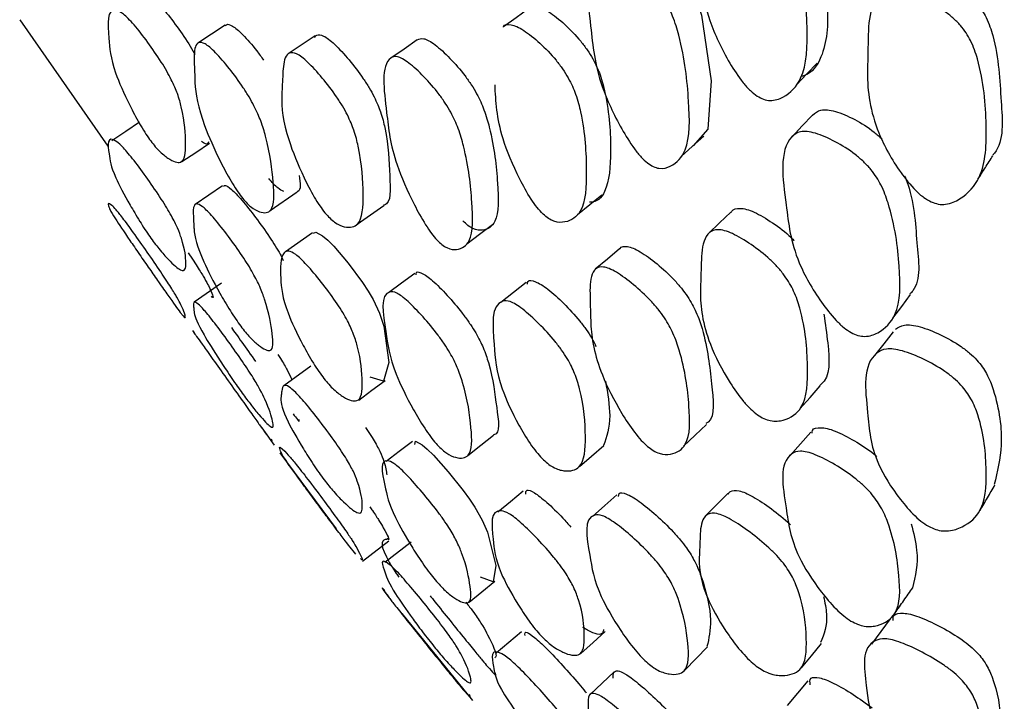
# Model space of a CAD drawing. Units: millimetres. Extents: x 25 to 2946, y 25 to 2086.
# Drawn here: x 858 to 864, y 1032 to 1036 of the extents above; entities that cross this region are included whole.
import ezdxf

# ---------------------------------------------------------------- set-up
doc = ezdxf.new("R2010")
doc.units = ezdxf.units.MM
doc.header["$LTSCALE"] = 10

msp = doc.modelspace()

# ---------------------------------------------------------------- linework, layer by layer
at = {"color": 7, "linetype": 'Continuous', "lineweight": 25}
for p, q in [((857.7346, 1035.8358), (858.2603, 1035.0824)), ((858.9612, 1035.804), (858.7975, 1035.6973)), ((860.6244, 1035.7939), (860.6238, 1035.7934)), ((859.4996, 1035.7408), (859.3382, 1035.6341)), ((858.9466, 1034.8455), (858.783, 1034.7343)), ((859.2303, 1034.6979), (859.3922, 1034.809)), ((859.4828, 1034.5639), (859.3213, 1034.4517)), ((858.9404, 1034.2639), (858.7767, 1034.1498)), ((858.7667, 1033.9809), (858.7764, 1033.9673)), ((859.4733, 1033.7678), (859.3118, 1033.6518)), ((859.1809, 1033.4002), (859.2545, 1033.297)), ((859.2887, 1033.2504), (859.6245, 1032.797)), ((859.7811, 1032.6033), (859.9398, 1032.725)), ((860.0732, 1032.7175), (859.9155, 1032.5953)), ((859.9065, 1032.4295), (859.9363, 1032.3926)), ((860.0175, 1032.2919), (860.4377, 1031.7709))]:
    msp.add_line(p, q, dxfattribs=at)
at = {"color": 7, "linetype": 'Continuous', "lineweight": 25, "flags": 128}
for points in [[(861.3274, 1036.3265), (861.3621, 1036.3466), (861.3962, 1036.3442), (861.4379, 1036.3294), (861.5386, 1036.2669), (861.6406, 1036.1767), (861.6831, 1036.1277), (861.7197, 1036.0758), (861.7703, 1035.9772), (861.8067, 1035.8641), (861.8644, 1035.4728), (861.8441, 1035.1835), (861.757, 1035.085), (861.757, 1035.085)], [(860.7752, 1035.9039), (860.6995, 1035.8486), (860.6245, 1035.794)], [(860.1088, 1035.7165), (860.03, 1035.6624), (859.9513, 1035.6084)], [(862.3747, 1035.4508), (862.4353, 1035.514), (862.4959, 1035.5773)], [(858.4506, 1035.2253), (858.3682, 1035.1698), (858.2858, 1035.1142)], [(862.4695, 1035.2679), (862.408, 1035.2032), (862.3465, 1035.1385)], [(861.6842, 1035.0204), (861.7521, 1035.0814), (861.82, 1035.1424)], [(858.7037, 1034.9897), (858.7857, 1035.0449), (858.8677, 1035.1)], [(861.0661, 1034.674), (861.1388, 1034.7332), (861.2116, 1034.7924)], [(859.7498, 1034.6157), (859.8292, 1034.6717), (859.9086, 1034.7277)], [(861.9807, 1034.6877), (861.914, 1034.6242), (861.8472, 1034.5607)], [(860.4042, 1034.4993), (860.4809, 1034.5569), (860.5576, 1034.6144)], [(859.4896, 1034.5628), (859.5028, 1034.5679), (859.5438, 1034.5475), (859.574, 1034.5218), (859.6103, 1034.4848), (859.6962, 1034.3834), (859.7811, 1034.2686), (859.8157, 1034.2157), (859.845, 1034.1656), (859.8837, 1034.0842), (859.9091, 1034.0063), (859.9383, 1033.7894), (859.9065, 1033.6794), (859.827, 1033.7023), (859.827, 1033.7023)], [(861.3165, 1034.4684), (861.2442, 1034.4076), (861.172, 1034.3469)], [(860.0942, 1034.3219), (860.0154, 1034.2646), (859.9365, 1034.2073)], [(860.7586, 1034.2675), (860.6828, 1034.2084), (860.607, 1034.1493)], [(862.9487, 1034.0552), (863.0018, 1034.1255), (863.0549, 1034.1958)], [(862.9504, 1033.9741), (862.8951, 1033.9027), (862.8397, 1033.8313)], [(859.7588, 1033.5661), (859.8382, 1033.6246), (859.9176, 1033.6831)], [(862.3937, 1033.5136), (862.4541, 1033.5822), (862.5144, 1033.6509)], [(861.6995, 1033.2898), (861.7673, 1033.3554), (861.835, 1033.421)], [(860.4116, 1033.2355), (860.4882, 1033.2961), (860.5649, 1033.3567)], [(862.4586, 1033.3742), (862.397, 1033.3044), (862.3353, 1033.2346)], [(860.0799, 1033.3179), (860.001, 1033.2583), (859.9221, 1033.1986)], [(860.0947, 1033.3004), (860.0983, 1033.3206), (860.1375, 1033.2987), (860.1677, 1033.2727), (860.2047, 1033.236), (860.2935, 1033.1367), (860.3831, 1033.0254), (860.4203, 1032.9745), (860.4523, 1032.9267), (860.4962, 1032.8495), (860.5276, 1032.7767), (860.5774, 1032.5777), (860.5612, 1032.481), (860.4871, 1032.5082), (860.4871, 1032.5082)], [(861.0765, 1033.1688), (861.1491, 1033.2319), (861.2218, 1033.2949)], [(860.7414, 1033.0213), (860.6656, 1032.9592), (860.5897, 1032.8971)], [(861.3004, 1032.9998), (861.228, 1032.9354), (861.1556, 1032.8711)], [(861.9626, 1033.0079), (861.8957, 1032.9401), (861.8287, 1032.8723)], [(860.4186, 1032.3584), (860.4952, 1032.4212), (860.5718, 1032.4839)], [(862.9327, 1032.2601), (862.8771, 1032.1839), (862.8215, 1032.1077)], [(860.7318, 1032.1817), (860.6559, 1032.1176), (860.58, 1032.0535)], [(861.086, 1032.0516), (861.1587, 1032.1175), (861.2313, 1032.1834)], [(862.4022, 1031.9662), (862.4625, 1032.0392), (862.5227, 1032.1123)], [(861.7061, 1031.9531), (861.7739, 1032.0223), (861.8416, 1032.0914)], [(861.2853, 1031.9422), (861.2128, 1031.8753), (861.1403, 1031.8084)], [(862.4412, 1031.8899), (862.3793, 1031.8161), (862.3175, 1031.7423)]]:
    msp.add_lwpolyline(points, dxfattribs=at)
at = {"color": 7, "linetype": 'Continuous', "lineweight": 25}
for points, knots in [([(862.1384, 1035.3812), (862.1246, 1035.3916), (862.0943, 1035.4143), (862.035, 1035.4829), (861.9424, 1035.6256), (861.8513, 1035.8239), (861.7975, 1036.0344), (861.7946, 1036.1577), (861.7963, 1036.2385), (861.7978, 1036.2981), (861.8001, 1036.4128), (861.8027, 1036.5428), (861.8406, 1036.6371), (861.8866, 1036.6685), (861.9375, 1036.6694), (862.0026, 1036.6527), (862.0961, 1036.6047), (862.1913, 1036.5352), (862.2577, 1036.4685), (862.31, 1036.4014), (862.3589, 1036.3083), (862.4214, 1036.089), (862.4419, 1035.8044), (862.4349, 1035.5022), (862.3217, 1035.3823), (862.2365, 1035.3511), (862.1791, 1035.359), (862.1513, 1035.3741), (862.1384, 1035.3812)], [0, 0, 0, 0, 0.011534, 0.025298, 0.057425, 0.12798, 0.188628, 0.247079, 0.256657, 0.275506, 0.311167, 0.378904, 0.411633, 0.438634, 0.45299, 0.467933, 0.50018, 0.531969, 0.546295, 0.560474, 0.587399, 0.620857, 0.75313, 0.871887, 0.943254, 0.976717, 0.9892, 1, 1, 1, 1]), ([(861.4836, 1034.9818), (861.4709, 1034.993), (861.4429, 1035.0176), (861.3872, 1035.0886), (861.2992, 1035.233), (861.1735, 1035.5047), (861.1422, 1035.8354), (861.0997, 1036.16), (861.2066, 1036.2373), (861.2524, 1036.2335), (861.3112, 1036.2118), (861.3964, 1036.1576), (861.4838, 1036.0823), (861.5454, 1036.0122), (861.5943, 1035.9431), (861.6409, 1035.8494), (861.7041, 1035.6337), (861.7331, 1035.3598), (861.7402, 1035.0716), (861.6458, 1034.9671), (861.572, 1034.9445), (861.5207, 1034.957), (861.4954, 1034.974), (861.4836, 1034.9818)], [0, 0, 0, 0, 0.011461, 0.025195, 0.057377, 0.128113, 0.246915, 0.411039, 0.43809, 0.452454, 0.467392, 0.499573, 0.531226, 0.545479, 0.559621, 0.586547, 0.620131, 0.752851, 0.871817, 0.94335, 0.976852, 0.989283, 1, 1, 1, 1]), ([(862.5331, 1036.1239), (862.5429, 1036.0552), (862.5702, 1035.8632), (862.5486, 1035.6386), (862.4648, 1035.5138), (862.4037, 1035.4988), (862.3975, 1035.4972)], [0, 0, 0, 0, 0.250429, 0.700127, 0.969631, 1, 1, 1, 1]), ([(862.9608, 1036.0858), (862.9611, 1036.0865), (862.9705, 1036.1075), (863.0034, 1036.1255), (863.0569, 1036.1351), (863.1274, 1036.1282), (863.2287, 1036.0949), (863.3327, 1036.0405), (863.405, 1035.9848), (863.4618, 1035.9265), (863.5144, 1035.8423), (863.5817, 1035.6355), (863.5905, 1035.3673), (863.6149, 1035.1075), (863.5477, 1035.0322), (863.544, 1035.0281)], [0, 0, 0, 0, 0.002125, 0.059961, 0.090519, 0.122117, 0.19023, 0.257202, 0.287327, 0.317279, 0.37463, 0.446502, 0.730858, 0.985292, 1, 1, 1, 1]), ([(858.4734, 1035.9788), (858.4737, 1035.9878), (858.4745, 1036.009), (858.5095, 1035.9867), (858.5468, 1035.9531), (858.5952, 1035.8999), (858.6634, 1035.8129), (858.7304, 1035.7153), (858.7692, 1035.6527), (858.7796, 1035.6331), (858.781, 1035.6304)], [0, 0, 0, 0, 0.130238, 0.303602, 0.395323, 0.490518, 0.695064, 0.895758, 0.986111, 1, 1, 1, 1]), ([(863.1783, 1034.7494), (863.163, 1034.7577), (863.1293, 1034.7761), (863.0635, 1034.8364), (862.9611, 1034.9664), (862.8223, 1035.2182), (862.7962, 1035.4113), (862.7971, 1035.5246), (862.7972, 1035.5331), (862.7977, 1035.5592), (862.7991, 1035.6153), (862.8011, 1035.7296), (862.8029, 1035.8593), (862.8437, 1035.9583), (862.894, 1035.9958), (862.9501, 1036.004), (863.0225, 1035.9964), (863.127, 1035.9615), (863.2339, 1035.9059), (863.3086, 1035.849), (863.3672, 1035.7899), (863.4218, 1035.7045), (863.4907, 1035.4962), (863.5112, 1035.2182), (863.5037, 1034.9176), (863.3803, 1034.7798), (863.2869, 1034.7345), (863.2234, 1034.7333), (863.1926, 1034.7443), (863.1783, 1034.7494)], [0, 0, 0, 0, 0.011442, 0.025191, 0.057462, 0.128366, 0.246673, 0.246702, 0.250044, 0.255846, 0.274831, 0.310542, 0.378236, 0.411063, 0.438144, 0.45255, 0.467524, 0.499963, 0.531915, 0.546236, 0.560397, 0.587302, 0.620828, 0.753193, 0.871625, 0.943248, 0.976857, 0.989298, 1, 1, 1, 1]), ([(858.5105, 1035.1222), (858.5006, 1035.1366), (858.4788, 1035.1681), (858.4361, 1035.2402), (858.3698, 1035.3676), (858.277, 1035.5784), (858.2679, 1035.7428), (858.2491, 1035.9225), (858.3438, 1035.8808), (858.3823, 1035.8457), (858.4305, 1035.7928), (858.4987, 1035.7055), (858.5669, 1035.607), (858.6135, 1035.53), (858.6495, 1035.4625), (858.682, 1035.3855), (858.7207, 1035.241), (858.7289, 1035.0969), (858.7202, 1034.9676), (858.6407, 1034.9934), (858.5804, 1035.0396), (858.5395, 1035.0837), (858.5196, 1035.1101), (858.5105, 1035.1222)], [0, 0, 0, 0, 0.011324, 0.024948, 0.05703, 0.127769, 0.246898, 0.411485, 0.438563, 0.452877, 0.467727, 0.499625, 0.53093, 0.545032, 0.559075, 0.5859, 0.619619, 0.752707, 0.872011, 0.943704, 0.977119, 0.989437, 1, 1, 1, 1]), ([(860.7755, 1035.9036), (860.7756, 1035.9039), (860.7783, 1035.923), (860.8113, 1035.9192), (860.8529, 1035.9093), (860.9094, 1035.8775), (860.9886, 1035.8135), (861.0692, 1035.7303), (861.1245, 1035.6573), (861.1677, 1035.5877), (861.2071, 1035.4976), (861.2552, 1035.3001), (861.27, 1035.0564), (861.2525, 1034.8232), (861.1838, 1034.7447), (861.1369, 1034.748), (861.1367, 1034.748)], [0, 0, 0, 0, 0.0005604, 0.0513625, 0.0782464, 0.1061346, 0.1660774, 0.2248946, 0.2513698, 0.2777461, 0.328201, 0.391454, 0.6411511, 0.8649498, 0.9994449, 1, 1, 1, 1]), ([(858.9631, 1035.8011), (858.9648, 1035.8037), (858.9716, 1035.8142), (858.9961, 1035.807), (859.0326, 1035.7811), (859.0802, 1035.7354), (859.1355, 1035.6732), (859.1773, 1035.6147), (859.1911, 1035.5954)], [0, 0, 0, 0, 0.075306, 0.316419, 0.443931, 0.576159, 0.860464, 1, 1, 1, 1]), ([(860.6243, 1035.793), (860.6243, 1035.7933), (860.6271, 1035.8127), (860.6605, 1035.8087), (860.7026, 1035.7985), (860.7597, 1035.7662), (860.8399, 1035.7013), (860.9214, 1035.6172), (860.9775, 1035.5435), (861.0212, 1035.4732), (861.0611, 1035.3824), (861.11, 1035.1833), (861.1228, 1034.9418), (861.1129, 1034.6951), (861.016, 1034.6273), (860.9433, 1034.6249), (860.8942, 1034.6473), (860.8706, 1034.6675), (860.8596, 1034.6769)], [0, 0, 0, 0, 0.000781, 0.04672, 0.071079, 0.096386, 0.150862, 0.204346, 0.228395, 0.252314, 0.297962, 0.355096, 0.580502, 0.782535, 0.904106, 0.960909, 0.981926, 1, 1, 1, 1]), ([(859.4954, 1035.7311), (859.4992, 1035.7368), (859.5092, 1035.7519), (859.5395, 1035.7472), (859.5791, 1035.7227), (859.6295, 1035.6789), (859.701, 1035.6008), (859.7728, 1035.5075), (859.8221, 1035.4307), (859.8604, 1035.3607), (859.8952, 1035.2758), (859.9381, 1035.1015), (859.9406, 1034.92), (859.9553, 1034.7388), (859.9091, 1034.7299), (859.9076, 1034.7296)], [0, 0, 0, 0, 0.034125, 0.090423, 0.120211, 0.151119, 0.217527, 0.282708, 0.312069, 0.341301, 0.39714, 0.467166, 0.743651, 0.991571, 1, 1, 1, 1]), ([(859.0596, 1034.7787), (859.0494, 1034.7925), (859.027, 1034.8231), (858.9819, 1034.897), (858.9099, 1035.0334), (858.8083, 1035.2643), (858.7829, 1035.4021), (858.7803, 1035.4836), (858.7792, 1035.5195), (858.7768, 1035.5886), (858.7746, 1035.6676), (858.7995, 1035.706), (858.8322, 1035.7009), (858.8693, 1035.6742), (858.917, 1035.6288), (858.9859, 1035.5486), (859.056, 1035.4538), (859.1049, 1035.3765), (859.1436, 1035.3065), (859.18, 1035.2226), (859.2288, 1035.0537), (859.2507, 1034.8689), (859.2583, 1034.6897), (859.1865, 1034.6788), (859.1294, 1034.7066), (859.089, 1034.7429), (859.0689, 1034.7674), (859.0596, 1034.7787)], [0, 0, 0, 0, 0.011327, 0.024949, 0.057022, 0.127722, 0.246709, 0.256612, 0.275376, 0.311262, 0.379059, 0.411885, 0.438952, 0.453262, 0.468098, 0.499997, 0.531317, 0.545421, 0.559456, 0.586255, 0.619924, 0.752925, 0.872067, 0.94368, 0.977103, 0.989428, 1, 1, 1, 1]), ([(860.1088, 1035.7164), (860.1201, 1035.7219), (860.1374, 1035.7303), (860.1777, 1035.7137), (860.2289, 1035.6793), (860.3031, 1035.6106), (860.3788, 1035.5241), (860.4319, 1035.4493), (860.4739, 1035.3788), (860.5137, 1035.2892), (860.5671, 1035.0959), (860.5913, 1034.8664), (860.5986, 1034.6331), (860.5197, 1034.5767), (860.4573, 1034.5802), (860.4135, 1034.6054), (860.3917, 1034.6266), (860.3816, 1034.6363)], [0, 0, 0, 0, 0.045935, 0.070306, 0.095597, 0.149912, 0.203183, 0.227164, 0.251022, 0.296612, 0.353826, 0.579929, 0.782483, 0.904252, 0.961072, 0.982024, 1, 1, 1, 1]), ([(859.5573, 1034.6846), (859.5468, 1034.6984), (859.5238, 1034.7287), (859.4787, 1034.8029), (859.4084, 1034.9411), (859.313, 1035.177), (859.2964, 1035.3211), (859.3006, 1035.4072), (859.3025, 1035.445), (859.3058, 1035.5179), (859.3098, 1035.6012), (859.3414, 1035.6436), (859.3781, 1035.6409), (859.4182, 1035.6157), (859.4689, 1035.5718), (859.5408, 1035.4932), (859.613, 1035.3994), (859.6626, 1035.3221), (859.7012, 1035.2517), (859.7362, 1035.1663), (859.7789, 1034.9918), (859.7894, 1034.7973), (859.7806, 1034.6089), (859.6957, 1034.5906), (859.6315, 1034.6147), (859.5881, 1034.6495), (859.567, 1034.6735), (859.5573, 1034.6846)], [0, 0, 0, 0, 0.011364, 0.02501, 0.057083, 0.127744, 0.246701, 0.256587, 0.275354, 0.311026, 0.378975, 0.411775, 0.438835, 0.453156, 0.46802, 0.499968, 0.531336, 0.545464, 0.559526, 0.586375, 0.620032, 0.752906, 0.872053, 0.943642, 0.977045, 0.989391, 1, 1, 1, 1]), ([(860.2264, 1034.5221), (860.2153, 1034.5349), (860.1909, 1034.5632), (860.142, 1034.6373), (860.0644, 1034.7801), (859.9527, 1035.037), (859.924, 1035.3128), (859.8861, 1035.5899), (859.9804, 1035.6218), (860.0208, 1035.6054), (860.0724, 1035.5705), (860.1472, 1035.5013), (860.2236, 1035.414), (860.2771, 1035.3387), (860.3195, 1035.2677), (860.3597, 1035.1774), (860.4137, 1034.983), (860.4381, 1034.7522), (860.4454, 1034.5177), (860.3658, 1034.4614), (860.3028, 1034.4654), (860.2586, 1034.4909), (860.2366, 1034.5122), (860.2264, 1034.5221)], [0, 0, 0, 0, 0.011367, 0.025031, 0.057171, 0.127951, 0.246927, 0.411222, 0.438313, 0.45267, 0.467579, 0.499629, 0.53108, 0.545233, 0.559302, 0.586151, 0.619814, 0.752789, 0.871908, 0.943563, 0.97703, 0.989387, 1, 1, 1, 1]), ([(860.8596, 1034.6769), (860.8479, 1034.6893), (860.822, 1034.7166), (860.7716, 1034.7897), (860.6936, 1034.9327), (860.5858, 1035.1916), (860.5779, 1035.3498), (860.5729, 1035.449)], [0, 0, 0, 0, 0.0461775, 0.1016125, 0.2318011, 0.5184355, 1, 1, 1, 1]), ([(862.4695, 1035.2676), (862.4838, 1035.28), (862.5059, 1035.2992), (862.5573, 1035.3009), (862.6232, 1035.2874), (862.7188, 1035.2454), (862.8184, 1035.1847), (862.8699, 1035.1383), (862.8858, 1035.124)], [0, 0, 0, 0, 0.20112, 0.308831, 0.420568, 0.660482, 0.895633, 1, 1, 1, 1]), ([(862.7003, 1033.9686), (862.6856, 1033.978), (862.6532, 1033.9986), (862.5891, 1034.0617), (862.488, 1034.1933), (862.3442, 1034.4467), (862.31, 1034.7682), (862.2619, 1035.0826), (862.3843, 1035.1696), (862.4368, 1035.1711), (862.5044, 1035.1566), (862.6027, 1035.1135), (862.704, 1035.0505), (862.7754, 1034.9896), (862.8321, 1034.928), (862.8862, 1034.842), (862.9589, 1034.6385), (862.9913, 1034.3738), (862.9983, 1034.0916), (862.8883, 1033.9754), (862.8026, 1033.9432), (862.7431, 1033.9488), (862.7139, 1033.9623), (862.7003, 1033.9686)], [0, 0, 0, 0, 0.011518, 0.025322, 0.057619, 0.12838, 0.246967, 0.410623, 0.437721, 0.452159, 0.4672, 0.499631, 0.53148, 0.545767, 0.559912, 0.586814, 0.620394, 0.752992, 0.871668, 0.943231, 0.976772, 0.989236, 1, 1, 1, 1]), ([(858.5118, 1034.542), (858.5019, 1034.5565), (858.4801, 1034.5883), (858.4374, 1034.6557), (858.3711, 1034.7687), (858.2782, 1034.9449), (858.2686, 1035.0434), (858.2491, 1035.1636), (858.3439, 1035.084), (858.3823, 1035.0404), (858.4305, 1034.9802), (858.4988, 1034.8874), (858.567, 1034.7876), (858.6135, 1034.7134), (858.6496, 1034.651), (858.6823, 1034.5847), (858.7215, 1034.4729), (858.7304, 1034.3812), (858.7214, 1034.315), (858.6419, 1034.3831), (858.5817, 1034.4497), (858.5408, 1034.5015), (858.5209, 1034.5292), (858.5118, 1034.542)], [0, 0, 0, 0, 0.01132, 0.024942, 0.057025, 0.127767, 0.246889, 0.411486, 0.438551, 0.452859, 0.467706, 0.499597, 0.530907, 0.54502, 0.559082, 0.58594, 0.61966, 0.752673, 0.872008, 0.94372, 0.977129, 0.989442, 1, 1, 1, 1]), ([(858.8618, 1035.1089), (858.8611, 1035.1043), (858.8586, 1035.0867), (858.837, 1035.0998), (858.821, 1035.1095)], [0, 0, 0, 0, 0.26093, 1, 1, 1, 1]), ([(863.4563, 1034.8845), (863.4713, 1034.9079), (863.5012, 1034.9548), (863.5312, 1035.0018), (863.5462, 1035.0252)], [0, 0, 0, 0, 0.500001, 1, 1, 1, 1]), ([(859.3111, 1034.812), (859.3006, 1034.8166), (859.2844, 1034.8238), (859.2515, 1034.8539), (859.2315, 1034.8781), (859.2223, 1034.8893)], [0, 0, 0, 0, 0.494395, 0.766522, 1, 1, 1, 1]), ([(859.4039, 1034.9074), (859.41, 1034.8623), (859.4165, 1034.8138), (859.3925, 1034.8114), (859.3909, 1034.8112)], [0, 0, 0, 0, 0.9305453, 1, 1, 1, 1]), ([(863.0188, 1034.9046), (863.0219, 1034.8969), (863.0805, 1034.7489), (863.083, 1034.5237), (863.1208, 1034.2714), (863.0569, 1034.2062), (863.0509, 1034.2001)], [0, 0, 0, 0, 0.02692, 0.516516, 0.954839, 1, 1, 1, 1]), ([(858.9521, 1034.8436), (858.955, 1034.8457), (858.9628, 1034.8512), (858.9899, 1034.8339), (859.0266, 1034.7987), (859.0742, 1034.7453), (859.1427, 1034.6586), (859.2128, 1034.5611), (859.2611, 1034.4862), (859.2908, 1034.4366), (859.3028, 1034.4115), (859.3084, 1034.3998)], [0, 0, 0, 0, 0.093083, 0.246575, 0.327739, 0.411892, 0.592881, 0.770615, 0.85066, 0.930284, 1, 1, 1, 1]), ([(858.5099, 1034.349), (858.5, 1034.3633), (858.4782, 1034.3948), (858.4355, 1034.4566), (858.369, 1034.5535), (858.2767, 1034.6915), (858.2619, 1034.7281), (858.2616, 1034.7527), (858.3054, 1034.7092), (858.3409, 1034.6653), (858.3791, 1034.6142), (858.4273, 1034.5477), (858.4956, 1034.4508), (858.5638, 1034.3514), (858.6104, 1034.2812), (858.6465, 1034.225), (858.6792, 1034.1705), (858.7185, 1034.094), (858.7275, 1034.0571), (858.7196, 1034.0527), (858.6401, 1034.1623), (858.5799, 1034.2482), (858.539, 1034.307), (858.5191, 1034.3357), (858.5099, 1034.349)], [0, 0, 0, 0, 0.011315, 0.024925, 0.056978, 0.127679, 0.246721, 0.379095, 0.411912, 0.438973, 0.453271, 0.468098, 0.499957, 0.531251, 0.545361, 0.559411, 0.586232, 0.619907, 0.752866, 0.872101, 0.943733, 0.977127, 0.98944, 1, 1, 1, 1]), ([(859.055, 1034.0064), (859.0448, 1034.0206), (859.0223, 1034.0519), (858.9772, 1034.1224), (858.9051, 1034.2465), (858.8032, 1034.4461), (858.7776, 1034.548), (858.7748, 1034.6027), (858.7736, 1034.6268), (858.7711, 1034.6737), (858.7688, 1034.7278), (858.7935, 1034.7419), (858.8261, 1034.723), (858.8632, 1034.6873), (858.911, 1034.6338), (858.9798, 1034.5467), (859.05, 1034.4491), (859.0989, 1034.3734), (859.1376, 1034.3075), (859.1742, 1034.2331), (859.2231, 1034.0954), (859.2454, 1033.9616), (859.2534, 1033.8424), (859.1818, 1033.8744), (859.1247, 1033.9232), (859.0844, 1033.968), (859.0643, 1033.9943), (859.055, 1034.0064)], [0, 0, 0, 0, 0.011328, 0.024949, 0.057018, 0.127722, 0.246709, 0.256696, 0.275412, 0.311267, 0.379074, 0.411906, 0.438968, 0.453272, 0.468102, 0.499994, 0.53132, 0.545433, 0.559473, 0.586272, 0.619934, 0.752926, 0.872069, 0.943671, 0.977097, 0.989425, 1, 1, 1, 1]), ([(861.9823, 1034.6861), (861.9837, 1034.6886), (861.9932, 1034.7058), (862.0251, 1034.7135), (862.0743, 1034.7069), (862.1383, 1034.6825), (862.2293, 1034.6276), (862.3143, 1034.5641), (862.354, 1034.5232), (862.3602, 1034.5167)], [0, 0, 0, 0, 0.034517, 0.242665, 0.352812, 0.467001, 0.712742, 0.954801, 1, 1, 1, 1]), ([(862.1405, 1033.4779), (862.1267, 1033.4889), (862.0964, 1033.5129), (862.0373, 1033.5796), (861.9452, 1033.7132), (861.8205, 1033.9578), (861.7967, 1034.1334), (861.8002, 1034.2458), (861.8019, 1034.295), (861.8046, 1034.3895), (861.8077, 1034.4971), (861.846, 1034.569), (861.8922, 1034.5872), (861.9431, 1034.5792), (862.0083, 1034.5541), (862.1018, 1034.4982), (862.1969, 1034.4244), (862.2633, 1034.3579), (862.3156, 1034.2934), (862.3642, 1034.208), (862.4257, 1034.0152), (862.4445, 1033.7759), (862.4369, 1033.5275), (862.3236, 1033.4474), (862.2385, 1033.4363), (862.1811, 1033.4526), (862.1534, 1033.4699), (862.1405, 1033.4779)], [0, 0, 0, 0, 0.011523, 0.025285, 0.057434, 0.128064, 0.246667, 0.256484, 0.275206, 0.310757, 0.37855, 0.411316, 0.438349, 0.452717, 0.467662, 0.499924, 0.531739, 0.546076, 0.560253, 0.58717, 0.620633, 0.753008, 0.871808, 0.943232, 0.976728, 0.989211, 1, 1, 1, 1]), ([(859.5517, 1033.6941), (859.5412, 1033.7082), (859.5181, 1033.7392), (859.473, 1033.81), (859.4028, 1033.9358), (859.3055, 1034.1432), (859.29, 1034.3015), (859.2896, 1034.432), (859.3354, 1034.4617), (859.3725, 1034.4448), (859.4126, 1034.4107), (859.4632, 1034.3588), (859.5351, 1034.2732), (859.6074, 1034.1766), (859.6571, 1034.101), (859.6957, 1034.0347), (859.7307, 1033.9589), (859.7732, 1033.8157), (859.7834, 1033.6725), (859.7751, 1033.5436), (859.6901, 1033.568), (859.626, 1033.6131), (859.5825, 1033.6563), (859.5615, 1033.6821), (859.5517, 1033.6941)], [0, 0, 0, 0, 0.01137, 0.025018, 0.057088, 0.127752, 0.24673, 0.37894, 0.411743, 0.438822, 0.453153, 0.468022, 0.499977, 0.531358, 0.545496, 0.559553, 0.586376, 0.620014, 0.75291, 0.872054, 0.943624, 0.97703, 0.989382, 1, 1, 1, 1]), ([(861.3175, 1034.4672), (861.3183, 1034.4686), (861.3258, 1034.483), (861.3534, 1034.4862), (861.3976, 1034.4746), (861.4559, 1034.4444), (861.5398, 1034.3827), (861.626, 1034.3037), (861.6865, 1034.2344), (861.7347, 1034.1683), (861.7805, 1034.083), (861.843, 1033.8947), (861.8624, 1033.6771), (861.8914, 1033.4623), (861.8364, 1033.428), (861.8318, 1033.4252)], [0, 0, 0, 0, 0.0060476, 0.0630833, 0.0932805, 0.1246168, 0.1919585, 0.2581451, 0.2880024, 0.3176865, 0.3743801, 0.4452304, 0.7255383, 0.9769544, 1, 1, 1, 1]), ([(858.7411, 1034.4453), (858.7523, 1034.4285), (858.7746, 1034.3949), (858.8105, 1034.3391), (858.8433, 1034.2845), (858.8814, 1034.21), (858.8986, 1034.1666), (858.8825, 1034.1823), (858.8791, 1034.1856)], [0, 0, 0, 0, 0.055166, 0.110068, 0.214808, 0.346269, 0.865248, 1, 1, 1, 1]), ([(861.4841, 1033.2891), (861.4714, 1033.3009), (861.4434, 1033.3268), (861.3877, 1033.3962), (861.2996, 1033.532), (861.1771, 1033.7756), (861.1468, 1033.9443), (861.144, 1034.0508), (861.1428, 1034.0976), (861.1403, 1034.1872), (861.1379, 1034.289), (861.1687, 1034.3531), (861.2089, 1034.3655), (861.2546, 1034.3525), (861.3136, 1034.3217), (861.3989, 1034.2589), (861.4864, 1034.1787), (861.5479, 1034.1085), (861.5968, 1034.0417), (861.6435, 1033.9554), (861.7067, 1033.766), (861.7352, 1033.5374), (861.7413, 1033.3041), (861.6465, 1033.2409), (861.5725, 1033.2393), (861.5212, 1033.2609), (861.4958, 1033.2801), (861.4841, 1033.2891)], [0, 0, 0, 0, 0.011448, 0.025168, 0.057327, 0.128016, 0.246728, 0.256656, 0.275341, 0.311138, 0.378722, 0.411472, 0.438506, 0.45286, 0.46779, 0.499947, 0.531586, 0.545841, 0.55998, 0.586893, 0.620439, 0.753016, 0.871909, 0.943404, 0.976879, 0.989297, 1, 1, 1, 1]), ([(860.1021, 1034.3129), (860.102, 1034.3182), (860.1019, 1034.3384), (860.1339, 1034.3258), (860.1723, 1034.3023), (860.224, 1034.2585), (860.2979, 1034.1822), (860.3737, 1034.0916), (860.4267, 1034.0175), (860.4687, 1033.9502), (860.5084, 1033.869), (860.5624, 1033.7039), (860.5778, 1033.5347), (860.6072, 1033.3646), (860.565, 1033.3577), (860.5644, 1033.3576)], [0, 0, 0, 0, 0.020573, 0.077959, 0.108344, 0.139881, 0.207595, 0.274006, 0.303909, 0.333661, 0.390509, 0.461835, 0.743625, 0.996154, 1, 1, 1, 1]), ([(860.7671, 1034.2586), (860.7675, 1034.2646), (860.7691, 1034.2866), (860.805, 1034.2777), (860.8475, 1034.2577), (860.9037, 1034.2177), (860.983, 1034.1458), (861.0637, 1034.0587), (861.1185, 1033.9867), (861.154, 1033.9333), (861.1683, 1033.902), (861.1759, 1033.8856)], [0, 0, 0, 0, 0.0582, 0.214291, 0.296891, 0.382606, 0.566885, 0.747796, 0.82927, 0.91046, 1, 1, 1, 1]), ([(860.2209, 1033.3069), (860.2098, 1033.3203), (860.1854, 1033.3497), (860.1366, 1033.4212), (860.0591, 1033.5535), (859.9476, 1033.7822), (859.9187, 1033.9971), (859.8808, 1034.2198), (859.9753, 1034.2128), (860.0157, 1034.187), (860.0673, 1034.1434), (860.142, 1034.0661), (860.2184, 1033.9748), (860.2719, 1033.9001), (860.3142, 1033.8323), (860.3544, 1033.7505), (860.4084, 1033.585), (860.4329, 1033.4026), (860.4398, 1033.2264), (860.3602, 1033.2129), (860.2972, 1033.2382), (860.253, 1033.2726), (860.2311, 1033.2961), (860.2209, 1033.3069)], [0, 0, 0, 0, 0.0113629, 0.0250261, 0.0571676, 0.1279509, 0.2469288, 0.4112092, 0.4383004, 0.4526585, 0.4675725, 0.4996239, 0.5310754, 0.5452319, 0.5593058, 0.5861628, 0.6198269, 0.7527725, 0.8719057, 0.9435753, 0.9770387, 0.9893919, 1, 1, 1, 1]), ([(859.0565, 1033.6168), (859.0463, 1033.6311), (859.0238, 1033.6625), (858.9788, 1033.7284), (858.9066, 1033.8379), (858.8047, 1034.0028), (858.779, 1034.0665), (858.7762, 1034.093), (858.775, 1034.1048), (858.7725, 1034.1285), (858.7701, 1034.1566), (858.7949, 1034.146), (858.8275, 1034.1134), (858.8646, 1034.0691), (858.9123, 1034.0084), (858.9811, 1033.9157), (859.0513, 1033.817), (859.1002, 1033.7443), (859.1389, 1033.6837), (859.1754, 1033.6203), (859.2244, 1033.5165), (859.2467, 1033.4364), (859.2547, 1033.38), (859.1833, 1033.4546), (859.1262, 1033.5238), (859.0859, 1033.5764), (859.0658, 1033.604), (859.0565, 1033.6168)], [0, 0, 0, 0, 0.011327, 0.024947, 0.057016, 0.127723, 0.246714, 0.256691, 0.275412, 0.311272, 0.379059, 0.411886, 0.438952, 0.453262, 0.468099, 0.499998, 0.531316, 0.54542, 0.559456, 0.586251, 0.619922, 0.752931, 0.872071, 0.943675, 0.977098, 0.989425, 1, 1, 1, 1]), ([(860.854, 1033.2173), (860.8422, 1033.2302), (860.8164, 1033.2585), (860.7661, 1033.3292), (860.6883, 1033.4615), (860.5804, 1033.6934), (860.5687, 1033.9207), (860.5439, 1034.1553), (860.6527, 1034.1609), (860.6974, 1034.1386), (860.7538, 1034.0986), (860.8343, 1034.0254), (860.9156, 1033.9375), (860.9716, 1033.8645), (861.0153, 1033.7975), (861.0553, 1033.715), (861.1044, 1033.5443), (861.1174, 1033.3503), (861.107, 1033.1611), (861.0101, 1033.1351), (860.9375, 1033.1536), (860.8885, 1033.1847), (860.8649, 1033.207), (860.854, 1033.2173)], [0, 0, 0, 0, 0.011394, 0.025077, 0.057222, 0.127977, 0.246839, 0.411156, 0.438208, 0.452552, 0.467459, 0.499555, 0.531083, 0.545266, 0.559377, 0.586301, 0.619968, 0.752752, 0.871835, 0.943501, 0.976976, 0.989356, 1, 1, 1, 1]), ([(862.5369, 1034.0787), (862.5451, 1034.0213), (862.568, 1033.861), (862.5773, 1033.699), (862.5155, 1033.6557), (862.5125, 1033.6536)], [0, 0, 0, 0, 0.346323, 0.9679467, 1, 1, 1, 1]), ([(858.9987, 1033.9992), (859.0076, 1033.9866), (859.0259, 1033.961), (859.0738, 1033.8936), (859.115, 1033.8358), (859.1431, 1033.7962)], [0, 0, 0, 0, 0.234386, 0.47741, 1, 1, 1, 1]), ([(862.9636, 1033.9889), (862.9796, 1033.9995), (863.004, 1034.0157), (863.0597, 1034.0152), (863.13, 1034.0005), (863.2319, 1033.9597), (863.3358, 1033.9019), (863.4079, 1033.847), (863.4646, 1033.7919), (863.5172, 1033.7157), (863.5822, 1033.5369), (863.6126, 1033.3032), (863.5724, 1033.1378), (863.554, 1033.062)], [0, 0, 0, 0, 0.05957, 0.091071, 0.123705, 0.19402, 0.263151, 0.294261, 0.325206, 0.384454, 0.458593, 0.751866, 1, 1, 1, 1]), ([(858.7752, 1033.9773), (858.7751, 1033.9772), (858.7745, 1033.977), (858.7734, 1033.9763), (858.7708, 1033.9765), (858.7684, 1033.978), (858.7931, 1033.943), (858.8257, 1033.8973), (858.8628, 1033.8452), (858.9104, 1033.7782), (858.9793, 1033.6815), (859.0494, 1033.5832), (859.0983, 1033.5145), (859.1371, 1033.4601), (859.1737, 1033.4085), (859.2218, 1033.3417), (859.2488, 1033.3066), (859.2404, 1033.328), (859.2386, 1033.3324)], [0, 0, 0, 0, 0.014495, 0.049262, 0.115886, 0.24184, 0.302844, 0.353128, 0.379714, 0.407274, 0.466538, 0.524737, 0.550952, 0.577038, 0.626826, 0.689386, 0.936495, 1, 1, 1, 1]), ([(863.1733, 1032.8064), (863.1581, 1032.8152), (863.1244, 1032.8345), (863.059, 1032.8925), (862.9578, 1033.0121), (862.8176, 1033.2402), (862.799, 1033.5219), (862.7607, 1033.8007), (862.896, 1033.8729), (862.9527, 1033.872), (863.0253, 1033.8562), (863.1302, 1033.8138), (863.2371, 1033.7546), (863.3116, 1033.6984), (863.3701, 1033.6424), (863.4245, 1033.5651), (863.4928, 1033.3839), (863.5115, 1033.151), (863.5004, 1032.9049), (863.3758, 1032.8062), (863.2819, 1032.7806), (863.2183, 1032.7875), (863.1875, 1032.8004), (863.1733, 1032.8064)], [0, 0, 0, 0, 0.011429, 0.025181, 0.057491, 0.128448, 0.246832, 0.410596, 0.437651, 0.452057, 0.467059, 0.499542, 0.531531, 0.545873, 0.560062, 0.587017, 0.620559, 0.752963, 0.871497, 0.943226, 0.976879, 0.989315, 1, 1, 1, 1]), ([(859.2765, 1033.8376), (859.2816, 1033.8298), (859.3057, 1033.7924), (859.3373, 1033.7366), (859.3519, 1033.7053), (859.3601, 1033.6879)], [0, 0, 0, 0, 0.104009, 0.5010699, 1, 1, 1, 1]), ([(859.5529, 1033.0898), (859.5424, 1033.1039), (859.5193, 1033.1351), (859.4742, 1033.2013), (859.4038, 1033.3128), (859.3081, 1033.4832), (859.2912, 1033.5536), (859.2953, 1033.585), (859.2972, 1033.5988), (859.3006, 1033.6262), (859.3048, 1033.6584), (859.3365, 1033.6518), (859.3733, 1033.6216), (859.4134, 1033.579), (859.464, 1033.5199), (859.5359, 1033.429), (859.6081, 1033.3313), (859.6577, 1033.2587), (859.6962, 1033.1977), (859.7313, 1033.1328), (859.7738, 1033.0233), (859.7844, 1032.9331), (859.7759, 1032.8671), (859.6911, 1032.9338), (859.6271, 1032.9991), (859.5836, 1033.05), (859.5626, 1033.0772), (859.5529, 1033.0898)], [0, 0, 0, 0, 0.011368, 0.025016, 0.057086, 0.127745, 0.246719, 0.25693, 0.275514, 0.311034, 0.378948, 0.41175, 0.438831, 0.453164, 0.468036, 0.499989, 0.531347, 0.545468, 0.559521, 0.586351, 0.620012, 0.752921, 0.872061, 0.943639, 0.977037, 0.989386, 1, 1, 1, 1]), ([(861.233, 1033.6792), (861.2453, 1033.606), (861.2728, 1033.4426), (861.2398, 1033.3476), (861.2216, 1033.2952)], [0, 0, 0, 0, 0.447799, 1, 1, 1, 1]), ([(859.3668, 1033.4842), (859.3857, 1033.4589), (859.4104, 1033.4258), (859.4024, 1033.4452), (859.4005, 1033.4499)], [0, 0, 0, 0, 0.760565, 1, 1, 1, 1]), ([(859.799, 1033.403), (859.8049, 1033.3945), (859.8225, 1033.3689), (859.8553, 1033.3165), (859.8903, 1033.252), (859.9212, 1033.1736), (859.9243, 1033.1414), (859.9263, 1033.1192)], [0, 0, 0, 0, 0.045018, 0.134646, 0.305852, 0.520728, 1, 1, 1, 1]), ([(862.4669, 1033.3687), (862.467, 1033.3742), (862.4673, 1033.3987), (862.5072, 1033.4025), (862.5561, 1033.3976), (862.6226, 1033.3754), (862.7175, 1033.326), (862.8066, 1033.2694), (862.8481, 1033.2333), (862.8538, 1033.2283)], [0, 0, 0, 0, 0.059809, 0.264196, 0.372403, 0.484565, 0.725708, 0.962301, 1, 1, 1, 1]), ([(859.5512, 1032.8946), (859.5407, 1032.9086), (859.5176, 1032.9395), (859.4725, 1033), (859.4023, 1033.095), (859.3042, 1033.2314), (859.2932, 1033.2602), (859.2708, 1033.3169), (859.3689, 1033.2024), (859.409, 1033.1519), (859.4595, 1033.0867), (859.5314, 1032.9916), (859.6035, 1032.8944), (859.6531, 1032.8259), (859.6917, 1032.771), (859.7272, 1032.7175), (859.7697, 1032.6438), (859.79, 1032.6004), (859.7729, 1032.6166), (859.7694, 1032.6198)], [0, 0, 0, 0, 0.014467, 0.031836, 0.072655, 0.162566, 0.313937, 0.523222, 0.557604, 0.575801, 0.594695, 0.635328, 0.675258, 0.693258, 0.711193, 0.745426, 0.788278, 0.957264, 1, 1, 1, 1]), ([(862.6987, 1032.2461), (862.684, 1032.2559), (862.6517, 1032.2776), (862.5876, 1032.3383), (862.4868, 1032.4599), (862.3435, 1032.6866), (862.3097, 1032.9503), (862.2618, 1033.2131), (862.3836, 1033.2642), (862.436, 1033.2569), (862.5035, 1033.2342), (862.6017, 1033.1834), (862.7029, 1033.1165), (862.7742, 1033.0561), (862.8309, 1032.9976), (862.8848, 1032.9197), (862.9572, 1032.7438), (862.9895, 1032.525), (862.9965, 1032.2977), (862.8865, 1032.2216), (862.8008, 1032.2095), (862.7414, 1032.2234), (862.7122, 1032.2389), (862.6987, 1032.2461)], [0, 0, 0, 0, 0.011503, 0.025295, 0.057587, 0.128382, 0.246947, 0.410715, 0.437796, 0.452212, 0.467218, 0.499617, 0.531465, 0.545755, 0.559907, 0.586822, 0.620414, 0.752995, 0.871665, 0.94324, 0.976789, 0.989248, 1, 1, 1, 1]), ([(860.2162, 1032.4914), (860.2051, 1032.505), (860.1807, 1032.535), (860.1319, 1032.603), (860.0543, 1032.7225), (859.9427, 1032.9194), (859.9136, 1033.0699), (859.8756, 1033.2345), (859.9699, 1033.189), (860.0102, 1033.1542), (860.0618, 1033.1026), (860.1365, 1033.0186), (860.2128, 1032.9247), (860.2663, 1032.8518), (860.3087, 1032.7883), (860.3488, 1032.7163), (860.4028, 1032.5826), (860.4273, 1032.4519), (860.4347, 1032.3361), (860.3553, 1032.3654), (860.2924, 1032.4117), (860.2483, 1032.4545), (860.2263, 1032.4797), (860.2162, 1032.4914)], [0, 0, 0, 0, 0.011363, 0.025025, 0.057166, 0.127952, 0.246933, 0.411212, 0.438304, 0.452663, 0.467577, 0.499629, 0.531081, 0.545236, 0.559307, 0.586155, 0.619818, 0.752781, 0.871908, 0.943571, 0.977036, 0.98939, 1, 1, 1, 1]), ([(863.4691, 1032.9059), (863.484, 1032.9314), (863.5139, 1032.9824), (863.5437, 1033.0334), (863.5586, 1033.0589)], [0, 0, 0, 0, 0.500001, 1, 1, 1, 1]), ([(860.757, 1033.0046), (860.7571, 1033.015), (860.7574, 1033.0377), (860.7983, 1033.0193), (860.8414, 1032.9899), (860.8972, 1032.9423), (860.9614, 1032.8804), (861.0093, 1032.8255), (861.0251, 1032.8074)], [0, 0, 0, 0, 0.181794, 0.394952, 0.507749, 0.624802, 0.876479, 1, 1, 1, 1]), ([(861.3113, 1032.9895), (861.3112, 1032.9966), (861.3107, 1033.0188), (861.3478, 1033.0097), (861.3913, 1032.9896), (861.4497, 1032.9508), (861.5334, 1032.8818), (861.6196, 1032.7993), (861.68, 1032.731), (861.7281, 1032.6685), (861.7739, 1032.5918), (861.8351, 1032.4342), (861.8734, 1032.2473), (861.8498, 1032.1427), (861.8388, 1032.0942)], [0, 0, 0, 0, 0.026939, 0.084627, 0.115171, 0.146867, 0.214981, 0.28192, 0.312113, 0.342136, 0.399479, 0.471156, 0.754684, 1, 1, 1, 1]), ([(861.9657, 1033.0049), (861.9698, 1033.0107), (861.9814, 1033.0271), (862.0181, 1033.0287), (862.0677, 1033.0129), (862.1316, 1032.9805), (862.2223, 1032.9185), (862.302, 1032.8566), (862.3369, 1032.8219), (862.3381, 1032.8206)], [0, 0, 0, 0, 0.109137, 0.308702, 0.414324, 0.523843, 0.759508, 0.991617, 1, 1, 1, 1]), ([(859.8256, 1032.9275), (859.8309, 1032.92), (859.8553, 1032.8855), (859.8857, 1032.8391), (859.9291, 1032.7644), (859.9486, 1032.7221), (859.9316, 1032.7382), (859.9282, 1032.7414)], [0, 0, 0, 0, 0.031625, 0.146373, 0.290062, 0.85678, 1, 1, 1, 1]), ([(859.7416, 1032.6456), (859.7202, 1032.6725), (859.6882, 1032.7127), (859.6252, 1032.7958), (859.5819, 1032.8535), (859.5609, 1032.8816), (859.5512, 1032.8946)], [0, 0, 0, 0, 0.54405, 0.814249, 0.914142, 1, 1, 1, 1]), ([(860.8479, 1032.1588), (860.8362, 1032.172), (860.8103, 1032.2009), (860.76, 1032.2679), (860.6822, 1032.3876), (860.5742, 1032.588), (860.5628, 1032.751), (860.5379, 1032.9283), (860.6464, 1032.896), (860.691, 1032.8648), (860.7474, 1032.817), (860.8278, 1032.7372), (860.9091, 1032.647), (860.965, 1032.5759), (861.0086, 1032.5131), (861.0486, 1032.4405), (861.0978, 1032.3009), (861.1112, 1032.1575), (861.1008, 1032.0286), (861.0041, 1032.045), (860.9315, 1032.0843), (860.8825, 1032.1237), (860.8589, 1032.1477), (860.8479, 1032.1588)], [0, 0, 0, 0, 0.011401, 0.025087, 0.05723, 0.12797, 0.246829, 0.411174, 0.438217, 0.452555, 0.467457, 0.499544, 0.531058, 0.545233, 0.559345, 0.586279, 0.61996, 0.752757, 0.871843, 0.943497, 0.976966, 0.98935, 1, 1, 1, 1]), ([(861.4772, 1032.0018), (861.4645, 1032.014), (861.4365, 1032.0409), (861.3809, 1032.1075), (861.2931, 1032.2319), (861.1679, 1032.45), (861.1368, 1032.6624), (861.0951, 1032.8812), (861.2025, 1032.8822), (861.2483, 1032.8598), (861.3072, 1032.8208), (861.3924, 1032.7504), (861.4798, 1032.6667), (861.5413, 1032.5975), (861.5902, 1032.5341), (861.6367, 1032.4566), (861.6997, 1032.2967), (861.7281, 1032.1169), (861.734, 1031.9421), (861.6393, 1031.921), (861.5655, 1031.9405), (861.5142, 1031.9707), (861.4889, 1031.9919), (861.4772, 1032.0018)], [0, 0, 0, 0, 0.011453, 0.025182, 0.057366, 0.128113, 0.246916, 0.411028, 0.438082, 0.452447, 0.467387, 0.499567, 0.531225, 0.545486, 0.559635, 0.586568, 0.620147, 0.752829, 0.871812, 0.943369, 0.976868, 0.989293, 1, 1, 1, 1]), ([(862.1332, 1031.9774), (862.1194, 1031.9888), (862.0892, 1032.0136), (862.0301, 1032.0776), (861.9381, 1032.2002), (861.8135, 1032.4162), (861.7898, 1032.5576), (861.7934, 1032.6444), (861.795, 1032.6824), (861.7978, 1032.7558), (861.8009, 1032.8398), (861.8392, 1032.8885), (861.8853, 1032.8932), (861.9363, 1032.8763), (862.0014, 1032.843), (862.0948, 1032.7799), (862.1899, 1032.7029), (862.2562, 1032.6376), (862.3084, 1032.5767), (862.357, 1032.5), (862.4184, 1032.3362), (862.4371, 1032.1451), (862.4294, 1031.954), (862.3162, 1031.9152), (862.2312, 1031.9246), (862.1738, 1031.9493), (862.1461, 1031.9685), (862.1332, 1031.9774)], [0, 0, 0, 0, 0.011525, 0.025288, 0.057436, 0.128061, 0.246667, 0.256414, 0.275177, 0.310759, 0.378552, 0.411314, 0.438343, 0.452712, 0.467659, 0.499922, 0.531735, 0.546072, 0.560248, 0.587164, 0.620629, 0.753006, 0.87181, 0.94323, 0.976725, 0.989208, 1, 1, 1, 1]), ([(863.0586, 1032.827), (863.072, 1032.773), (863.1095, 1032.6226), (863.0833, 1032.5144), (863.0665, 1032.445)], [0, 0, 0, 0, 0.359449, 1, 1, 1, 1]), ([(859.9371, 1032.7352), (859.9304, 1032.7346), (859.8935, 1032.731), (859.8821, 1032.6959), (859.9681, 1032.5517), (859.9931, 1032.5162), (859.9983, 1032.5088)], [0, 0, 0, 0, 0.153674, 0.853893, 0.969382, 1, 1, 1, 1]), ([(860.2178, 1032.0829), (860.2067, 1032.0966), (860.1823, 1032.1268), (860.1335, 1032.19), (860.0559, 1032.2948), (859.9441, 1032.4567), (859.9149, 1032.54), (859.8767, 1032.6436), (859.9711, 1032.5599), (860.0114, 1032.5167), (860.063, 1032.4579), (860.1377, 1032.3684), (860.2141, 1032.2735), (860.2675, 1032.2036), (860.3099, 1032.1454), (860.3501, 1032.0845), (860.4042, 1031.9847), (860.429, 1031.9077), (860.4363, 1031.8551), (860.3569, 1031.9269), (860.2941, 1031.9935), (860.25, 1032.0441), (860.228, 1032.0706), (860.2178, 1032.0829)], [0, 0, 0, 0, 0.011363, 0.025025, 0.057168, 0.127952, 0.246933, 0.411197, 0.43829, 0.452652, 0.467571, 0.499627, 0.531074, 0.545226, 0.559297, 0.586148, 0.619819, 0.752776, 0.871908, 0.94358, 0.977039, 0.989392, 1, 1, 1, 1]), ([(859.9157, 1032.4291), (859.8976, 1032.4465), (859.8764, 1032.4668), (859.9693, 1032.3484), (860.0096, 1032.2974), (860.0612, 1032.2324), (860.1359, 1032.1389), (860.2123, 1032.0443), (860.2658, 1031.9786), (860.3082, 1031.9266), (860.3487, 1031.8774), (860.402, 1031.8143), (860.4323, 1031.7817), (860.4224, 1031.804), (860.4204, 1031.8084)], [0, 0, 0, 0, 0.3012429, 0.3517982, 0.3785977, 0.4064378, 0.4662531, 0.5249426, 0.5513636, 0.5776415, 0.627781, 0.6906271, 0.9386633, 1, 1, 1, 1]), ([(860.1856, 1032.3975), (860.1916, 1032.3898), (860.2239, 1032.3492), (860.2922, 1032.2637), (860.3676, 1032.1704), (860.4206, 1032.1052), (860.4627, 1032.0537), (860.5027, 1032.005), (860.5555, 1031.9425), (860.5855, 1031.9103), (860.5757, 1031.9323), (860.5738, 1031.9367)], [0, 0, 0, 0, 0.022892, 0.121171, 0.217546, 0.260948, 0.30415, 0.386684, 0.490235, 0.89909, 1, 1, 1, 1]), ([(862.9611, 1032.2936), (862.9787, 1032.3188), (863.014, 1032.3692), (863.0493, 1032.4196), (863.067, 1032.4448)], [0, 0, 0, 0, 0.4999959, 1, 1, 1, 1]), ([(860.3997, 1032.3584), (860.4071, 1032.3488), (860.4271, 1032.3227), (860.4642, 1032.2716), (860.5044, 1032.2109), (860.5568, 1032.1133), (860.5875, 1032.0382), (860.575, 1032.0287), (860.5713, 1032.0258)], [0, 0, 0, 0, 0.03036, 0.081803, 0.180092, 0.303462, 0.790824, 1, 1, 1, 1]), ([(862.5352, 1032.3936), (862.5427, 1032.357), (862.5667, 1032.24), (862.5372, 1032.1672), (862.517, 1032.1172)], [0, 0, 0, 0, 0.3134262, 1, 1, 1, 1]), ([(862.9501, 1032.2497), (862.9501, 1032.2619), (862.9501, 1032.2909), (862.9987, 1032.2956), (863.0522, 1032.2882), (863.1229, 1032.2658), (863.2244, 1032.219), (863.3282, 1032.159), (863.4003, 1032.106), (863.4569, 1032.055), (863.5092, 1031.9881), (863.5735, 1031.8393), (863.6037, 1031.6611), (863.5676, 1031.5448), (863.5523, 1031.4954)], [0, 0, 0, 0, 0.042842, 0.10173, 0.132852, 0.165056, 0.234502, 0.30281, 0.33354, 0.364087, 0.422547, 0.495793, 0.785706, 1, 1, 1, 1]), ([(860.7523, 1032.1597), (860.7513, 1032.172), (860.7497, 1032.1923), (860.7988, 1032.1577), (860.8423, 1032.1195), (860.8982, 1032.065), (860.978, 1031.9809), (861.0572, 1031.8915), (861.1033, 1031.8362), (861.1159, 1031.8196), (861.1177, 1031.8172)], [0, 0, 0, 0, 0.23485, 0.387067, 0.467631, 0.551254, 0.731033, 0.907523, 0.98701, 1, 1, 1, 1]), ([(861.2213, 1032.1948), (861.2199, 1032.1882), (861.2132, 1032.1566), (861.1641, 1032.1676), (861.1075, 1032.2023), (861.0982, 1032.2079)], [0, 0, 0, 0, 0.182858, 0.866509, 1, 1, 1, 1]), ([(863.1663, 1031.2733), (863.151, 1031.2824), (863.1173, 1031.3023), (863.0518, 1031.3568), (862.9504, 1031.4644), (862.8098, 1031.6628), (862.7908, 1031.8842), (862.7538, 1032.1079), (862.8887, 1032.144), (862.9453, 1032.1348), (863.0178, 1032.1116), (863.1225, 1032.0629), (863.2293, 1032.0014), (863.3037, 1031.9471), (863.3621, 1031.8952), (863.4162, 1031.8272), (863.4838, 1031.6759), (863.5024, 1031.4914), (863.4939, 1031.3012), (863.3691, 1031.2428), (863.2751, 1031.2371), (863.2113, 1031.252), (863.1805, 1031.2666), (863.1663, 1031.2733)], [0, 0, 0, 0, 0.011455, 0.025214, 0.057506, 0.128443, 0.246843, 0.410659, 0.437727, 0.452131, 0.467113, 0.499579, 0.531566, 0.545904, 0.560079, 0.586996, 0.620534, 0.753006, 0.871514, 0.943165, 0.976819, 0.98928, 1, 1, 1, 1]), ([(860.8495, 1031.5117), (860.8377, 1031.525), (860.8119, 1031.5541), (860.7616, 1031.6163), (860.6837, 1031.7213), (860.5756, 1031.8867), (860.564, 1031.9829), (860.5387, 1032.0999), (860.6473, 1032.0297), (860.6919, 1031.9901), (860.7483, 1031.9352), (860.8288, 1031.8501), (860.9101, 1031.7589), (860.9661, 1031.6909), (861.0097, 1031.6335), (861.0498, 1031.5718), (861.0991, 1031.4661), (861.1125, 1031.3761), (861.1022, 1031.3099), (861.0055, 1031.3684), (860.933, 1031.4278), (860.884, 1031.4747), (860.8604, 1031.5), (860.8495, 1031.5117)], [0, 0, 0, 0, 0.011396, 0.025081, 0.057229, 0.127973, 0.246831, 0.411167, 0.438207, 0.452546, 0.467451, 0.499544, 0.531068, 0.545251, 0.559366, 0.586299, 0.619975, 0.752746, 0.871838, 0.943507, 0.976976, 0.989355, 1, 1, 1, 1]), ([(861.2781, 1031.9059), (861.2779, 1031.9183), (861.2776, 1031.9427), (861.3017, 1031.9528), (861.3409, 1031.9384), (861.386, 1031.9079), (861.4439, 1031.8619), (861.5278, 1031.7864), (861.6139, 1031.7017), (861.6742, 1031.6357), (861.7228, 1031.5771), (861.7456, 1031.5425), (861.7605, 1031.5198)], [0, 0, 0, 0, 0.140376, 0.276355, 0.388416, 0.447758, 0.509346, 0.641657, 0.771666, 0.830312, 0.888626, 1, 1, 1, 1]), ([(862.4551, 1031.8644), (862.4534, 1031.8806), (862.45, 1031.9123), (862.4986, 1031.911), (862.5486, 1031.8965), (862.6146, 1031.8665), (862.7097, 1031.8119), (862.7872, 1031.7554), (862.825, 1031.7279)], [0, 0, 0, 0, 0.1917798, 0.3763181, 0.4740162, 0.5752894, 0.7930384, 1, 1, 1, 1]), ([(861.472, 1031.1343), (861.4593, 1031.1468), (861.4314, 1031.1742), (861.3758, 1031.2369), (861.2877, 1031.3486), (861.1653, 1031.5311), (861.135, 1031.6285), (861.1321, 1031.6818), (861.1309, 1031.7053), (861.1283, 1031.7509), (861.126, 1031.8033), (861.1568, 1031.8193), (861.197, 1031.804), (861.2426, 1031.773), (861.3015, 1031.7262), (861.3866, 1031.6494), (861.474, 1031.5635), (861.5354, 1031.4964), (861.5843, 1031.4375), (861.6309, 1031.37), (861.694, 1031.242), (861.7226, 1031.1141), (861.7284, 1031.0007), (861.6339, 1031.0223), (861.5602, 1031.0624), (861.509, 1031.1008), (861.4837, 1031.1237), (861.472, 1031.1343)], [0, 0, 0, 0, 0.011444, 0.025163, 0.057324, 0.128016, 0.246735, 0.256699, 0.275365, 0.311147, 0.378715, 0.41146, 0.438497, 0.452856, 0.467791, 0.49995, 0.531583, 0.545834, 0.559973, 0.586886, 0.620439, 0.753012, 0.871912, 0.943419, 0.976889, 0.989303, 1, 1, 1, 1])]:
    msp.add_open_spline(points, degree=3, knots=knots, dxfattribs=at)

doc.saveas('drawing.dxf')
